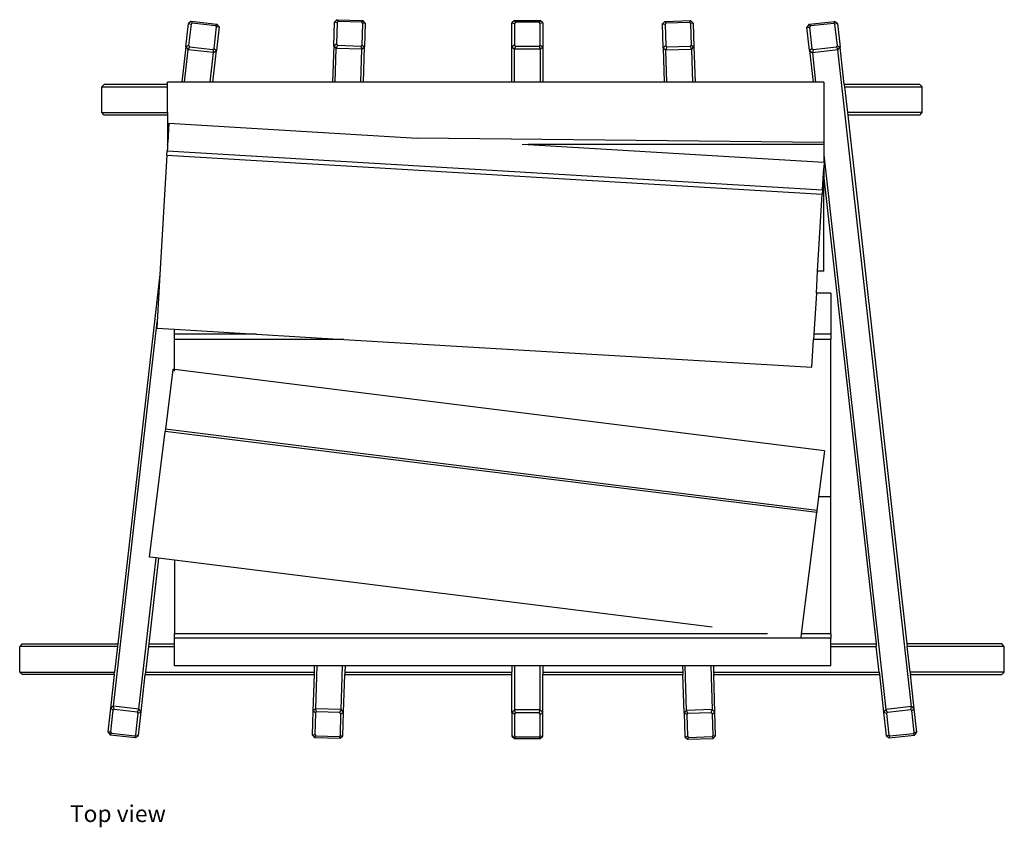
# Model space of a CAD drawing. Units: inches. Extents: x 78.4 to 158.6, y 119.5 to 139.2.
# Drawn here: x 78.4 to 102.4, y 119.5 to 139.2 of the extents above; entities that cross this region are included whole.
import ezdxf

# ---------------------------------------------------------------- set-up
doc = ezdxf.new("R2010")
doc.units = ezdxf.units.IN
doc.header["$MEASUREMENT"] = 0
doc.layers.add('Edges', color=7, linetype='Continuous')
doc.styles.get("Standard").update_dxf_attribs({"font": 'verdana.ttf'})

# ---------------------------------------------------------------- blocks, each defined once
blk = doc.blocks.new('Fireplace Log Holder pl')
at = {"layer": 'Edges'}
for p, q in [((86.114, 139.207), (86.05, 139.149)), ((86.114, 139.207), (86.739, 139.188)), ((86.114, 139.207), (86.139, 139.162)), ((82.425, 138.543), (82.49, 139.118)), ((82.559, 139.171), (82.49, 139.118)), ((82.49, 139.118), (82.552, 139.102)), ((82.552, 139.102), (82.492, 138.577)), ((82.58, 139.124), (82.552, 139.102)), ((82.559, 139.171), (83.18, 139.1)), ((82.559, 139.171), (82.58, 139.124)), ((83.15, 139.059), (82.58, 139.124)), ((83.113, 138.506), (83.173, 139.032)), ((83.18, 139.1), (83.15, 139.059)), ((83.173, 139.032), (83.15, 139.059)), ((83.236, 139.033), (83.17, 138.458)), ((83.236, 139.033), (83.173, 139.032)), ((83.236, 139.033), (83.18, 139.1)), ((86.032, 138.57), (86.05, 139.149)), ((86.05, 139.149), (86.112, 139.138)), ((86.112, 139.138), (86.096, 138.609)), ((86.139, 139.162), (86.112, 139.138)), ((86.712, 139.144), (86.139, 139.162)), ((86.739, 139.188), (86.712, 139.144)), ((86.737, 139.119), (86.712, 139.144)), ((86.72, 138.59), (86.737, 139.119)), ((86.8, 139.126), (86.737, 139.119)), ((86.8, 139.126), (86.739, 139.188)), ((86.8, 139.126), (86.781, 138.547)), ((90.439, 139.189), (90.376, 139.128)), ((90.376, 139.128), (90.439, 139.119)), ((90.376, 138.549), (90.376, 139.128)), ((90.439, 139.189), (91.064, 139.189)), ((90.439, 139.189), (90.465, 139.144)), ((90.465, 139.144), (90.439, 139.119)), ((90.439, 139.119), (90.439, 138.59)), ((91.038, 139.144), (90.465, 139.144)), ((91.064, 139.189), (91.038, 139.144)), ((91.064, 139.119), (91.038, 139.144)), ((91.126, 139.128), (91.064, 139.189)), ((91.126, 139.128), (91.064, 139.119)), ((91.064, 138.59), (91.064, 139.119)), ((91.126, 139.128), (91.126, 138.549)), ((94.105, 139.166), (94.044, 139.104)), ((94.062, 138.525), (94.044, 139.104)), ((94.044, 139.104), (94.107, 139.097)), ((94.105, 139.166), (94.729, 139.186)), ((94.105, 139.166), (94.132, 139.123)), ((94.132, 139.123), (94.107, 139.097)), ((94.107, 139.097), (94.124, 138.568)), ((94.705, 139.141), (94.132, 139.123)), ((94.729, 139.186), (94.705, 139.141)), ((94.732, 139.116), (94.705, 139.141)), ((94.794, 139.127), (94.729, 139.186)), ((94.794, 139.127), (94.732, 139.116)), ((94.748, 138.588), (94.732, 139.116)), ((94.794, 139.127), (94.812, 138.549)), ((97.619, 139.096), (97.564, 139.029)), ((97.628, 138.454), (97.564, 139.029)), ((97.564, 139.029), (97.627, 139.027)), ((97.619, 139.096), (98.24, 139.166)), ((97.619, 139.096), (97.65, 139.055)), ((97.65, 139.055), (97.627, 139.027)), ((97.627, 139.027), (97.686, 138.502)), ((98.219, 139.119), (97.65, 139.055)), ((98.24, 139.166), (98.219, 139.119)), ((98.248, 139.097), (98.219, 139.119)), ((98.309, 139.113), (98.24, 139.166)), ((98.309, 139.113), (98.248, 139.097)), ((98.307, 138.571), (98.248, 139.097)), ((98.309, 139.113), (98.373, 138.537)), ((82.425, 138.543), (82.327, 137.685)), ((82.492, 138.577), (82.425, 138.543)), ((82.425, 138.543), (82.48, 138.476)), ((82.515, 138.549), (82.48, 138.476)), ((82.492, 138.577), (82.515, 138.549)), ((82.515, 138.549), (83.084, 138.484)), ((83.084, 138.484), (83.113, 138.506)), ((83.084, 138.484), (83.101, 138.405)), ((83.113, 138.506), (83.17, 138.458)), ((86.032, 138.57), (86.004, 137.685)), ((86.096, 138.609), (86.032, 138.57)), ((86.032, 138.57), (86.092, 138.508)), ((86.066, 137.685), (86.092, 138.508)), ((86.121, 138.584), (86.092, 138.508)), ((86.717, 138.488), (86.092, 138.508)), ((86.096, 138.609), (86.121, 138.584)), ((86.121, 138.584), (86.694, 138.566)), ((86.692, 137.685), (86.717, 138.488)), ((86.694, 138.566), (86.72, 138.59)), ((86.694, 138.566), (86.717, 138.488)), ((86.717, 138.488), (86.781, 138.547)), ((86.72, 138.59), (86.781, 138.547)), ((86.754, 137.685), (86.781, 138.547)), ((90.439, 138.59), (90.376, 138.549)), ((90.376, 138.549), (90.439, 138.489)), ((90.376, 137.685), (90.376, 138.549)), ((90.439, 138.59), (90.465, 138.565)), ((90.465, 138.565), (90.439, 138.489)), ((91.064, 138.489), (90.439, 138.489)), ((90.439, 137.685), (90.439, 138.489)), ((90.465, 138.565), (91.038, 138.565)), ((91.038, 138.565), (91.064, 138.59)), ((91.038, 138.565), (91.064, 138.489)), ((91.064, 138.59), (91.126, 138.549)), ((91.064, 138.489), (91.126, 138.549)), ((91.064, 138.489), (91.064, 137.685)), ((91.126, 138.549), (91.126, 137.685)), ((94.124, 138.568), (94.062, 138.525)), ((94.062, 138.525), (94.127, 138.467)), ((94.062, 138.525), (94.089, 137.685)), ((94.124, 138.568), (94.15, 138.544)), ((94.15, 138.544), (94.127, 138.467)), ((94.751, 138.486), (94.127, 138.467)), ((94.15, 138.544), (94.723, 138.562)), ((94.723, 138.562), (94.748, 138.588)), ((94.723, 138.562), (94.751, 138.486)), ((94.748, 138.588), (94.812, 138.549)), ((94.751, 138.486), (94.812, 138.549)), ((94.751, 138.486), (94.777, 137.685)), ((94.812, 138.549), (94.839, 137.685)), ((97.686, 138.502), (97.628, 138.454)), ((97.686, 138.502), (97.714, 138.48)), ((97.714, 138.48), (98.284, 138.543)), ((98.284, 138.543), (98.307, 138.571)), ((98.284, 138.543), (98.318, 138.47)), ((98.307, 138.571), (98.373, 138.537)), ((98.318, 138.47), (98.373, 138.537)), ((98.475, 137.632), (98.373, 138.537)), ((82.39, 137.685), (82.48, 138.476)), ((83.101, 138.405), (82.48, 138.476)), ((83.019, 137.685), (83.101, 138.405)), ((83.082, 137.685), (83.17, 138.458)), ((83.101, 138.405), (83.17, 138.458)), ((94.151, 137.685), (94.127, 138.467)), ((97.628, 138.454), (97.697, 138.401)), ((97.628, 138.454), (97.714, 137.685)), ((97.714, 138.48), (97.697, 138.401)), ((98.318, 138.47), (97.697, 138.401)), ((97.697, 138.401), (97.777, 137.685)), ((100.112, 122.481), (98.318, 138.47)), ((80.439, 137.632), (80.376, 137.569)), ((80.376, 136.944), (80.376, 137.569)), ((80.376, 137.569), (81.976, 137.569)), ((81.976, 137.632), (80.439, 137.632)), ((81.976, 137.632), (81.976, 137.685)), ((82.327, 137.685), (81.976, 137.685)), ((81.976, 137.569), (81.976, 137.632)), ((81.976, 136.944), (81.976, 137.569)), ((82.39, 137.685), (82.327, 137.685)), ((83.019, 137.685), (82.39, 137.685)), ((83.082, 137.685), (83.019, 137.685)), ((86.004, 137.685), (83.082, 137.685)), ((86.066, 137.685), (86.004, 137.685)), ((86.692, 137.685), (86.066, 137.685)), ((86.754, 137.685), (86.692, 137.685)), ((90.376, 137.685), (86.754, 137.685)), ((90.439, 137.685), (90.376, 137.685)), ((91.064, 137.685), (90.439, 137.685)), ((91.126, 137.685), (91.064, 137.685)), ((94.089, 137.685), (91.126, 137.685)), ((94.151, 137.685), (94.089, 137.685)), ((94.777, 137.685), (94.151, 137.685)), ((94.839, 137.685), (94.777, 137.685)), ((97.714, 137.685), (94.839, 137.685)), ((97.777, 137.685), (97.714, 137.685)), ((97.976, 137.685), (97.777, 137.685)), ((97.976, 137.685), (97.976, 136.22)), ((100.314, 137.632), (98.475, 137.632)), ((98.475, 137.632), (98.482, 137.569)), ((98.482, 137.569), (100.376, 137.569)), ((98.482, 137.569), (98.552, 136.944)), ((100.376, 137.569), (100.314, 137.632)), ((100.376, 136.944), (100.376, 137.569)), ((80.439, 136.882), (80.376, 136.944)), ((80.376, 136.944), (81.976, 136.944)), ((81.976, 136.882), (80.439, 136.882)), ((81.976, 136.944), (81.976, 136.882)), ((81.976, 136.882), (81.976, 136.22)), ((98.552, 136.944), (98.559, 136.882)), ((100.376, 136.944), (98.552, 136.944)), ((98.559, 136.882), (100.003, 124.007)), ((100.314, 136.882), (98.559, 136.882)), ((100.314, 136.882), (100.376, 136.944)), ((82.012, 136.686), (81.985, 136.22)), ((82.012, 136.686), (88.063, 136.326)), ((97.976, 136.22), (88.063, 136.326)), ((81.985, 136.22), (81.976, 136.22)), ((81.976, 136.22), (81.976, 136.165)), ((81.982, 136.165), (81.976, 136.165)), ((81.976, 136.165), (81.976, 136.079)), ((81.982, 136.165), (81.976, 136.079)), ((81.982, 136.165), (81.985, 136.22)), ((90.622, 136.174), (90.768, 136.165)), ((97.976, 136.165), (90.768, 136.165)), ((90.768, 136.165), (97.976, 135.737)), ((97.976, 136.22), (97.976, 136.165)), ((97.976, 136.165), (97.976, 135.914)), ((81.966, 135.908), (81.794, 133.001)), ((81.966, 135.908), (81.973, 136.017)), ((81.966, 135.908), (97.938, 134.959)), ((81.976, 136.071), (81.973, 136.017)), ((81.973, 136.017), (97.945, 135.068)), ((81.976, 136.079), (81.976, 136.071)), ((97.976, 135.914), (97.976, 135.737)), ((97.976, 135.914), (99.49, 122.411)), ((97.976, 135.737), (97.984, 135.737)), ((97.984, 135.737), (97.976, 135.596)), ((97.945, 135.068), (97.976, 135.596)), ((97.976, 135.596), (97.976, 135.353)), ((97.976, 135.353), (99.249, 124.007)), ((97.976, 133.081), (97.976, 135.353)), ((97.826, 133.081), (97.938, 134.959)), ((97.945, 135.068), (97.938, 134.959)), ((81.794, 133.001), (80.769, 124.007)), ((81.794, 133.001), (81.725, 131.848)), ((97.795, 132.547), (97.826, 133.081)), ((97.976, 133.081), (97.826, 133.081)), ((97.795, 132.547), (97.736, 131.55)), ((98.15, 132.547), (97.795, 132.547)), ((98.15, 132.547), (98.15, 131.55)), ((80.659, 122.49), (81.725, 131.848)), ((81.725, 131.848), (81.716, 131.694)), ((81.716, 131.694), (82.15, 131.669)), ((82.15, 131.55), (82.15, 131.669)), ((82.15, 131.669), (84.149, 131.55)), ((84.149, 131.55), (82.15, 131.55)), ((82.15, 131.423), (82.15, 131.55)), ((84.149, 131.55), (86.281, 131.423)), ((97.736, 131.55), (97.728, 131.423)), ((98.15, 131.55), (97.736, 131.55)), ((98.15, 131.55), (98.15, 131.423)), ((86.281, 131.423), (82.15, 131.423)), ((82.15, 130.685), (82.15, 131.423)), ((86.281, 131.423), (97.688, 130.745)), ((97.688, 130.745), (97.728, 131.423)), ((98.15, 131.423), (97.728, 131.423)), ((98.15, 127.588), (98.15, 131.423)), ((82.113, 130.69), (81.932, 129.236)), ((82.15, 130.685), (82.113, 130.69)), ((97.991, 128.711), (82.15, 130.685)), ((82.15, 130.649), (82.15, 130.685)), ((81.544, 126.121), (81.926, 129.182)), ((81.932, 129.236), (81.926, 129.182)), ((97.803, 127.204), (81.926, 129.182)), ((97.81, 127.258), (81.932, 129.236)), ((97.991, 128.711), (97.851, 127.588)), ((97.851, 127.588), (97.81, 127.258)), ((98.15, 127.588), (97.851, 127.588)), ((98.15, 124.252), (98.15, 127.588)), ((97.435, 124.252), (97.803, 127.204)), ((97.81, 127.258), (97.803, 127.204)), ((81.28, 122.419), (81.699, 126.102)), ((81.761, 126.094), (81.524, 124.007)), ((81.699, 126.102), (81.544, 126.121)), ((81.761, 126.094), (81.699, 126.102)), ((82.15, 126.045), (81.761, 126.094)), ((95.256, 124.412), (82.15, 126.045)), ((82.15, 126.045), (82.15, 124.252)), ((82.15, 124.143), (82.15, 124.252)), ((96.6, 124.252), (82.15, 124.252)), ((98.15, 124.143), (82.15, 124.143)), ((82.15, 124.007), (82.15, 124.143)), ((97.423, 124.154), (97.435, 124.252)), ((98.15, 124.252), (97.435, 124.252)), ((98.15, 124.252), (98.15, 124.143)), ((98.15, 124.007), (98.15, 124.143)), ((78.439, 124.007), (78.376, 123.944)), ((78.376, 123.319), (78.376, 123.944)), ((80.762, 123.944), (78.376, 123.944)), ((78.439, 124.007), (80.769, 124.007)), ((80.762, 123.944), (80.69, 123.319)), ((80.769, 124.007), (80.762, 123.944)), ((81.516, 123.944), (81.445, 123.319)), ((81.524, 124.007), (81.516, 123.944)), ((81.516, 123.944), (82.15, 123.944)), ((81.524, 124.007), (82.15, 124.007)), ((82.15, 123.944), (82.15, 124.007)), ((82.15, 123.473), (82.15, 123.944)), ((98.15, 124.007), (99.249, 124.007)), ((98.15, 123.944), (98.15, 124.007)), ((98.15, 123.944), (99.256, 123.944)), ((98.15, 123.473), (98.15, 123.944)), ((99.249, 124.007), (99.256, 123.944)), ((99.326, 123.319), (99.256, 123.944)), ((100.003, 124.007), (100.01, 123.944)), ((102.314, 124.007), (100.003, 124.007)), ((102.376, 123.944), (100.01, 123.944)), ((100.08, 123.319), (100.01, 123.944)), ((102.376, 123.944), (102.314, 124.007)), ((102.376, 123.319), (102.376, 123.944)), ((85.557, 123.473), (82.15, 123.473)), ((85.557, 123.473), (85.552, 123.319)), ((85.62, 123.473), (85.557, 123.473)), ((85.62, 123.473), (85.587, 122.427)), ((86.245, 123.473), (85.62, 123.473)), ((86.212, 122.407), (86.245, 123.473)), ((86.308, 123.473), (86.245, 123.473)), ((86.308, 123.473), (86.303, 123.319)), ((90.376, 123.473), (86.308, 123.473)), ((90.439, 123.473), (90.376, 123.473)), ((90.376, 123.473), (90.376, 123.319)), ((91.064, 123.473), (90.439, 123.473)), ((90.439, 123.473), (90.439, 122.399)), ((91.126, 123.473), (91.064, 123.473)), ((91.064, 122.399), (91.064, 123.473)), ((94.535, 123.473), (91.126, 123.473)), ((91.126, 123.473), (91.126, 123.319)), ((94.598, 123.473), (94.535, 123.473)), ((94.535, 123.473), (94.54, 123.319)), ((95.223, 123.473), (94.598, 123.473)), ((94.632, 122.385), (94.598, 123.473)), ((95.286, 123.473), (95.223, 123.473)), ((95.223, 123.473), (95.257, 122.405)), ((98.15, 123.473), (95.286, 123.473)), ((95.286, 123.473), (95.291, 123.319)), ((78.376, 123.319), (78.439, 123.257)), ((78.376, 123.319), (80.69, 123.319)), ((80.683, 123.257), (78.439, 123.257)), ((80.683, 123.257), (80.59, 122.437)), ((80.683, 123.257), (80.69, 123.319)), ((81.335, 122.352), (81.438, 123.257)), ((81.445, 123.319), (81.438, 123.257)), ((81.438, 123.257), (85.55, 123.257)), ((81.445, 123.319), (85.552, 123.319)), ((85.55, 123.257), (85.523, 122.368)), ((85.552, 123.319), (85.55, 123.257)), ((86.272, 122.345), (86.301, 123.257)), ((86.303, 123.319), (86.301, 123.257)), ((86.301, 123.257), (90.376, 123.257)), ((86.303, 123.319), (90.376, 123.319)), ((90.376, 123.257), (90.376, 123.319)), ((90.376, 122.339), (90.376, 123.257)), ((91.126, 123.319), (94.54, 123.319)), ((91.126, 123.319), (91.126, 123.257)), ((91.126, 123.257), (94.542, 123.257)), ((91.126, 122.339), (91.126, 123.257)), ((94.54, 123.319), (94.542, 123.257)), ((94.572, 122.323), (94.542, 123.257)), ((95.291, 123.319), (99.326, 123.319)), ((95.291, 123.319), (95.293, 123.257)), ((95.293, 123.257), (99.333, 123.257)), ((95.321, 122.346), (95.293, 123.257)), ((99.326, 123.319), (99.333, 123.257)), ((99.333, 123.257), (99.435, 122.345)), ((102.376, 123.319), (100.08, 123.319)), ((100.08, 123.319), (100.087, 123.257)), ((100.087, 123.257), (102.314, 123.257)), ((100.18, 122.428), (100.087, 123.257)), ((102.314, 123.257), (102.376, 123.319)), ((80.59, 122.437), (80.524, 121.862)), ((80.659, 122.49), (80.59, 122.437)), ((80.647, 122.389), (80.59, 122.437)), ((80.676, 122.411), (80.647, 122.389)), ((81.28, 122.419), (80.659, 122.49)), ((80.676, 122.411), (80.659, 122.49)), ((81.245, 122.346), (80.676, 122.411)), ((81.245, 122.346), (81.28, 122.419)), ((81.335, 122.352), (81.28, 122.419)), ((85.587, 122.427), (85.523, 122.368)), ((86.212, 122.407), (85.587, 122.427)), ((85.61, 122.349), (85.587, 122.427)), ((86.183, 122.331), (86.212, 122.407)), ((86.272, 122.345), (86.212, 122.407)), ((95.257, 122.405), (94.632, 122.385)), ((95.233, 122.327), (95.257, 122.405)), ((95.321, 122.346), (95.257, 122.405)), ((99.49, 122.411), (99.435, 122.345)), ((100.112, 122.481), (99.49, 122.411)), ((99.525, 122.338), (99.49, 122.411)), ((100.094, 122.402), (99.525, 122.338)), ((100.094, 122.402), (100.112, 122.481)), ((100.123, 122.38), (100.094, 122.402)), ((100.18, 122.428), (100.112, 122.481)), ((100.123, 122.38), (100.18, 122.428)), ((100.245, 121.853), (100.18, 122.428)), ((80.647, 122.389), (80.587, 121.863)), ((81.208, 121.792), (81.268, 122.318)), ((81.268, 122.318), (81.245, 122.346)), ((81.268, 122.318), (81.335, 122.352)), ((81.27, 121.777), (81.335, 122.352)), ((85.523, 122.368), (85.504, 121.789)), ((85.584, 122.325), (85.523, 122.368)), ((85.584, 122.325), (85.567, 121.796)), ((85.61, 122.349), (85.584, 122.325)), ((86.183, 122.331), (85.61, 122.349)), ((86.208, 122.305), (86.183, 122.331)), ((86.192, 121.776), (86.208, 122.305)), ((86.208, 122.305), (86.272, 122.345)), ((86.254, 121.766), (86.272, 122.345)), ((90.439, 122.399), (90.376, 122.339)), ((90.376, 122.339), (90.376, 121.76)), ((90.439, 122.298), (90.376, 122.339)), ((90.465, 122.323), (90.439, 122.399)), ((91.064, 122.399), (90.439, 122.399)), ((90.465, 122.323), (90.439, 122.298)), ((90.439, 122.298), (90.439, 121.769)), ((91.038, 122.323), (90.465, 122.323)), ((91.038, 122.323), (91.064, 122.399)), ((91.064, 122.298), (91.038, 122.323)), ((91.126, 122.339), (91.064, 122.399)), ((91.064, 122.298), (91.126, 122.339)), ((91.064, 121.769), (91.064, 122.298)), ((91.126, 121.76), (91.126, 122.339)), ((94.632, 122.385), (94.572, 122.323)), ((94.635, 122.283), (94.572, 122.323)), ((94.572, 122.323), (94.59, 121.744)), ((94.66, 122.309), (94.632, 122.385)), ((94.66, 122.309), (94.635, 122.283)), ((94.635, 122.283), (94.652, 121.755)), ((95.233, 122.327), (94.66, 122.309)), ((95.26, 122.303), (95.233, 122.327)), ((95.26, 122.303), (95.321, 122.346)), ((95.277, 121.774), (95.26, 122.303)), ((95.339, 121.768), (95.321, 122.346)), ((99.435, 122.345), (99.5, 121.769)), ((99.502, 122.31), (99.435, 122.345)), ((99.525, 122.338), (99.502, 122.31)), ((99.502, 122.31), (99.561, 121.785)), ((100.182, 121.854), (100.123, 122.38)), ((80.524, 121.862), (80.587, 121.863)), ((80.524, 121.862), (80.58, 121.795)), ((80.58, 121.795), (80.61, 121.835)), ((80.58, 121.795), (81.201, 121.724)), ((80.587, 121.863), (80.61, 121.835)), ((80.61, 121.835), (81.18, 121.77)), ((81.18, 121.77), (81.208, 121.792)), ((81.18, 121.77), (81.201, 121.724)), ((81.201, 121.724), (81.27, 121.777)), ((81.208, 121.792), (81.27, 121.777)), ((85.504, 121.789), (85.567, 121.796)), ((85.504, 121.789), (85.565, 121.727)), ((85.565, 121.727), (85.592, 121.77)), ((85.565, 121.727), (86.19, 121.707)), ((85.567, 121.796), (85.592, 121.77)), ((85.592, 121.77), (86.165, 121.752)), ((86.165, 121.752), (86.192, 121.776)), ((86.165, 121.752), (86.19, 121.707)), ((86.19, 121.707), (86.254, 121.766)), ((86.192, 121.776), (86.254, 121.766)), ((90.376, 121.76), (90.439, 121.769)), ((90.376, 121.76), (90.439, 121.7)), ((90.439, 121.769), (90.465, 121.744)), ((90.439, 121.7), (90.465, 121.744)), ((90.439, 121.7), (91.064, 121.7)), ((90.465, 121.744), (91.038, 121.744)), ((91.038, 121.744), (91.064, 121.769)), ((91.038, 121.744), (91.064, 121.7)), ((91.064, 121.769), (91.126, 121.76)), ((91.064, 121.7), (91.126, 121.76)), ((94.59, 121.744), (94.652, 121.755)), ((94.59, 121.744), (94.654, 121.686)), ((94.652, 121.755), (94.679, 121.73)), ((94.654, 121.686), (94.679, 121.73)), ((94.654, 121.686), (95.279, 121.705)), ((94.679, 121.73), (95.252, 121.748)), ((95.252, 121.748), (95.277, 121.774)), ((95.252, 121.748), (95.279, 121.705)), ((95.277, 121.774), (95.339, 121.768)), ((95.279, 121.705), (95.339, 121.768)), ((99.5, 121.769), (99.561, 121.785)), ((99.5, 121.769), (99.568, 121.716)), ((99.561, 121.785), (99.589, 121.763)), ((99.568, 121.716), (100.19, 121.786)), ((99.568, 121.716), (99.589, 121.763)), ((99.589, 121.763), (100.159, 121.827)), ((100.159, 121.827), (100.182, 121.854)), ((100.159, 121.827), (100.19, 121.786)), ((100.182, 121.854), (100.245, 121.853)), ((100.19, 121.786), (100.245, 121.853))]:
    blk.add_line(p, q, dxfattribs=at)

msp = doc.modelspace()

# ---------------------------------------------------------------- block references
msp.add_blockref('Fireplace Log Holder pl', (0, 0))

# ---------------------------------------------------------------- texts
msp.add_text('Top view', height=0.4081).set_placement((79.6, 119.667))

doc.saveas('drawing.dxf')
